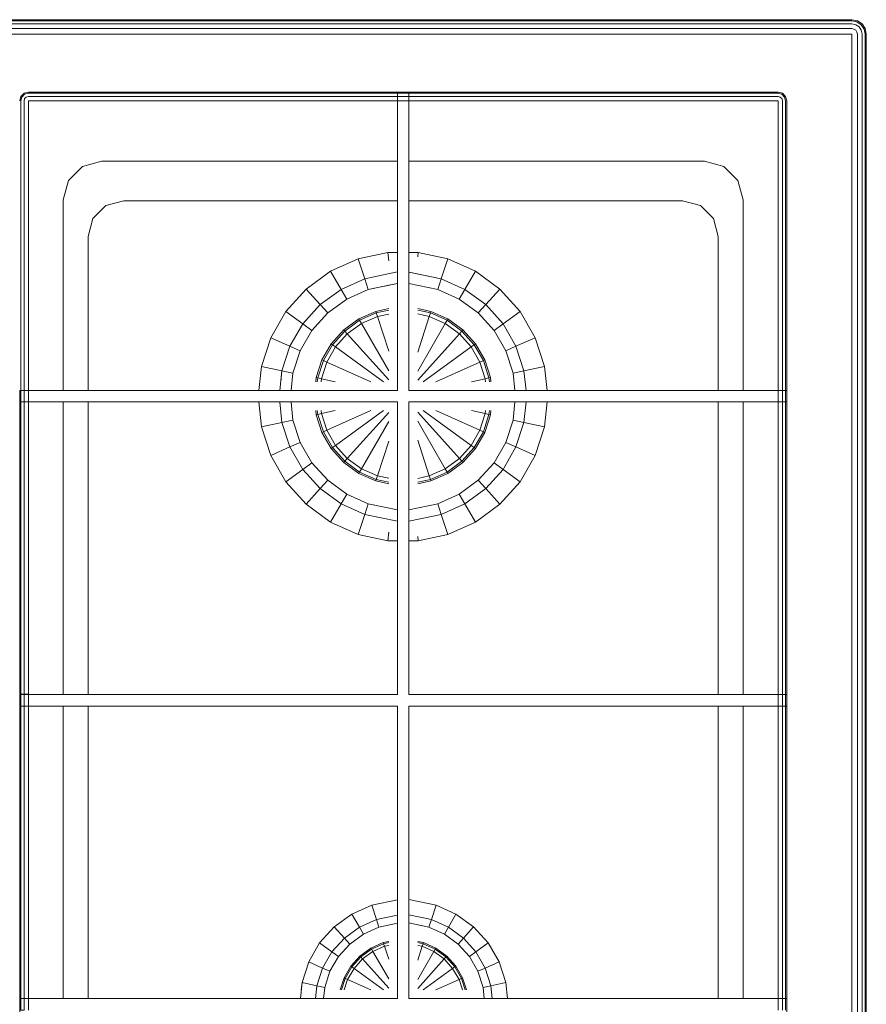
# Model space of a CAD drawing. Units: millimetres. Extents: x -25683 to -4574, y 4925 to 18424.
# Drawn here: x -4867 to -4574, y 5105 to 5445 of the extents above; entities that cross this region are included whole.
import ezdxf

# ---------------------------------------------------------------- set-up
doc = ezdxf.new("R2010")
doc.units = ezdxf.units.MM

# ---------------------------------------------------------------- blocks, each defined once
blk = doc.blocks.new('EW 60 4G AI AL')
at = {"color": 7, "lineweight": 9}
for p, q in [((-5159.3, 5445.19), (-4579.3, 5445.19)), ((-5159.3, 5444.81), (-4579.3, 5444.81)), ((-5159.3, 5443.73), (-4579.3, 5443.73)), ((-4577.39, 5444.81), (-4579.3, 5445.19)), ((-4577.53, 5444.46), (-4579.3, 5444.81)), ((-4577.95, 5443.46), (-4579.3, 5443.73)), ((-4576.03, 5443.46), (-4577.53, 5444.46)), ((-4575.76, 5443.73), (-4577.39, 5444.81)), ((-4574.68, 5442.11), (-4575.76, 5443.73)), ((-5159.3, 5442.11), (-4579.3, 5442.11)), ((-5159.3, 5440.19), (-4579.3, 5440.19)), ((-4579.3, 5440.19), (-5159.3, 5440.19)), ((-4578.57, 5441.96), (-4579.3, 5442.11)), ((-4579.3, 4930.19), (-4579.3, 5440.19)), ((-4577.95, 5441.54), (-4578.57, 5441.96)), ((-4576.8, 5442.69), (-4577.95, 5443.46)), ((-4577.53, 5440.92), (-4577.95, 5441.54)), ((-4577.95, 5441.54), (-4577.53, 5440.92)), ((-4577.39, 5440.19), (-4577.53, 5440.92)), ((-4577.39, 5440.19), (-4577.53, 5440.92)), ((-4577.39, 4930.19), (-4577.39, 5440.19)), ((-4576.03, 5441.54), (-4576.8, 5442.69)), ((-4575.03, 5441.96), (-4576.03, 5443.46)), ((-4575.76, 5440.19), (-4576.03, 5441.54)), ((-4575.76, 4930.19), (-4575.76, 5440.19)), ((-4574.68, 5440.19), (-4575.03, 5441.96)), ((-4574.3, 5440.19), (-4574.68, 5442.11)), ((-4574.68, 4930.19), (-4574.68, 5440.19)), ((-4574.3, 4930.19), (-4574.3, 5440.19)), ((-4865.3, 5419.79), (-4866.4, 5418.69)), ((-4863.8, 5420.19), (-4865.3, 5419.79)), ((-4863.8, 5419.79), (-4865.1, 5419.44)), ((-4863.8, 5420.19), (-4736.3, 5420.19)), ((-4863.8, 5420.19), (-4732.3, 5420.19)), ((-4863.8, 5419.79), (-4736.3, 5419.79)), ((-4736.3, 5420.19), (-4732.3, 5420.19)), ((-4736.3, 5420.19), (-4736.3, 5317.19)), ((-4736.3, 5420.19), (-4604.79, 5420.19)), ((-4732.3, 5420.19), (-4736.3, 5420.19)), ((-4736.3, 5419.79), (-4732.3, 5419.79)), ((-4736.3, 5419.79), (-4732.3, 5419.79)), ((-4732.3, 5420.19), (-4604.79, 5420.19)), ((-4732.3, 5317.19), (-4732.3, 5420.19)), ((-4732.3, 5419.79), (-4604.79, 5419.79)), ((-4732.3, 5419.79), (-4604.79, 5419.79)), ((-4603.29, 5419.79), (-4604.79, 5420.19)), ((-4604.79, 5420.19), (-4603.29, 5419.79)), ((-4603.49, 5419.44), (-4604.79, 5419.79)), ((-4604.79, 5419.79), (-4603.49, 5419.44)), ((-4602.2, 5418.69), (-4603.29, 5419.79)), ((-4866.4, 5418.69), (-4866.8, 5417.2)), ((-4866.05, 5418.49), (-4866.4, 5417.2)), ((-4866.05, 5418.49), (-4866.4, 5417.2)), ((-4866.4, 5417.2), (-4866.4, 5317.19)), ((-4866.4, 5417.2), (-4866.4, 5317.19)), ((-4865.1, 5419.44), (-4866.05, 5418.49)), ((-4866.05, 5418.49), (-4865.1, 5419.44)), ((-4865.3, 5417.2), (-4865.1, 5417.95)), ((-4865.1, 5417.95), (-4865.3, 5417.2)), ((-4865.3, 5417.2), (-4865.3, 5317.19)), ((-4864.55, 5418.49), (-4865.1, 5417.95)), ((-4864.55, 5418.49), (-4865.1, 5417.95)), ((-4864.55, 5418.49), (-4863.8, 5418.69)), ((-4863.8, 5418.69), (-4864.55, 5418.49)), ((-4863.8, 5418.69), (-4736.3, 5418.69)), ((-4863.8, 5317.19), (-4863.8, 5417.2)), ((-4863.8, 5417.2), (-4736.3, 5417.2)), ((-4863.8, 5417.2), (-4863.8, 5317.19)), ((-4863.8, 5417.2), (-4736.3, 5417.2)), ((-4736.3, 5418.69), (-4732.3, 5418.69)), ((-4736.3, 5417.19), (-4732.3, 5417.19)), ((-4732.3, 5417.19), (-4736.3, 5417.19)), ((-4732.3, 5418.69), (-4604.79, 5418.69)), ((-4732.3, 5417.2), (-4604.79, 5417.2)), ((-4732.3, 5417.2), (-4604.79, 5417.2)), ((-4604.04, 5418.49), (-4604.79, 5418.69)), ((-4604.04, 5418.49), (-4604.79, 5418.69)), ((-4604.79, 5317.19), (-4604.79, 5417.2)), ((-4603.49, 5417.95), (-4604.04, 5418.49)), ((-4602.54, 5418.49), (-4603.49, 5419.44)), ((-4603.49, 5419.44), (-4602.54, 5418.49)), ((-4603.49, 5417.95), (-4603.29, 5417.2)), ((-4603.29, 5317.19), (-4603.29, 5417.2)), ((-4602.2, 5417.2), (-4602.54, 5418.49)), ((-4601.79, 5417.2), (-4602.2, 5418.69)), ((-4602.2, 5317.19), (-4602.2, 5417.2)), ((-4602.2, 5317.19), (-4602.2, 5417.2)), ((-4601.79, 5313.19), (-4601.79, 5417.2)), ((-4601.79, 5417.2), (-4601.79, 5313.19)), ((-4838.42, 5396.29), (-4845.07, 5394.51)), ((-4838.42, 5396.29), (-4736.3, 5396.29)), ((-4729.3, 5396.29), (-4630.17, 5396.29)), ((-4630.17, 5396.29), (-4623.52, 5394.51)), ((-4845.07, 5394.51), (-4849.93, 5389.64)), ((-4623.52, 5394.51), (-4618.66, 5389.64)), ((-4849.93, 5389.64), (-4851.72, 5382.99)), ((-4618.66, 5389.64), (-4616.88, 5382.99)), ((-4851.72, 5317.19), (-4851.72, 5382.99)), ((-4836.98, 5381.04), (-4830.82, 5382.69)), ((-4830.82, 5382.69), (-4736.3, 5382.69)), ((-4732.3, 5382.69), (-4637.78, 5382.69)), ((-4637.78, 5382.69), (-4631.62, 5381.04)), ((-4616.88, 5317.19), (-4616.88, 5382.99)), ((-4841.49, 5376.53), (-4836.98, 5381.04)), ((-4631.62, 5381.04), (-4627.11, 5376.53)), ((-4843.14, 5370.37), (-4841.49, 5376.53)), ((-4627.11, 5376.53), (-4625.46, 5370.37)), ((-4843.14, 5370.37), (-4843.14, 5317.19)), ((-4625.46, 5370.37), (-4625.46, 5317.19)), ((-4749.83, 5362.59), (-4759.38, 5358.34)), ((-4739.6, 5364.76), (-4749.83, 5362.59)), ((-4749.83, 5362.59), (-4747.58, 5355.68)), ((-4739.3, 5364.76), (-4739.6, 5364.76)), ((-4739.6, 5364.76), (-4739.3, 5361.88)), ((-4739.6, 5364.76), (-4736.3, 5364.76)), ((-4729.14, 5364.76), (-4729.3, 5364.76)), ((-4729.14, 5364.76), (-4729.3, 5363.32)), ((-4718.92, 5362.59), (-4729.14, 5364.76)), ((-4718.92, 5362.59), (-4721.16, 5355.68)), ((-4709.37, 5358.34), (-4718.92, 5362.59)), ((-4759.38, 5358.34), (-4767.84, 5352.19)), ((-4759.38, 5358.34), (-4755.74, 5352.04)), ((-4747.58, 5355.68), (-4755.74, 5352.04)), ((-4736.3, 5358.07), (-4747.58, 5355.68)), ((-4747.58, 5355.68), (-4736.3, 5358.07)), ((-4747.58, 5355.68), (-4746.38, 5352)), ((-4721.16, 5355.68), (-4732.2, 5358.02)), ((-4721.16, 5355.68), (-4722.36, 5352)), ((-4713, 5352.04), (-4721.16, 5355.68)), ((-4709.37, 5358.34), (-4713, 5352.04)), ((-4700.91, 5352.19), (-4709.37, 5358.34)), ((-4767.84, 5352.19), (-4774.83, 5344.42)), ((-4767.84, 5352.19), (-4762.97, 5346.79)), ((-4755.74, 5352.04), (-4762.97, 5346.79)), ((-4755.74, 5352.04), (-4753.81, 5348.7)), ((-4746.38, 5352), (-4753.81, 5348.7)), ((-4738.7, 5353.63), (-4746.38, 5352)), ((-4722.36, 5352), (-4732.3, 5354.11)), ((-4732.3, 5354.11), (-4722.36, 5352)), ((-4714.93, 5348.7), (-4722.36, 5352)), ((-4713, 5352.04), (-4714.93, 5348.7)), ((-4705.77, 5346.79), (-4713, 5352.04)), ((-4700.91, 5352.19), (-4705.77, 5346.79)), ((-4693.91, 5344.42), (-4700.91, 5352.19)), ((-4753.81, 5348.7), (-4760.38, 5343.92)), ((-4708.36, 5343.92), (-4714.93, 5348.7)), ((-4762.97, 5346.79), (-4768.95, 5340.15)), ((-4762.97, 5346.79), (-4760.38, 5343.92)), ((-4743.76, 5344.46), (-4739.3, 5345.41)), ((-4743.6, 5343.96), (-4739.3, 5344.87)), ((-4729.3, 5345.43), (-4724.74, 5344.46)), ((-4729.3, 5345.43), (-4724.74, 5344.46)), ((-4729.3, 5344.9), (-4724.9, 5343.96)), ((-4705.77, 5346.79), (-4708.36, 5343.92)), ((-4699.8, 5340.15), (-4705.77, 5346.79)), ((-4774.83, 5344.42), (-4780.06, 5335.37)), ((-4774.83, 5344.42), (-4768.95, 5340.15)), ((-4760.38, 5343.92), (-4765.82, 5337.88)), ((-4754.84, 5338.06), (-4749.64, 5341.84)), ((-4749.64, 5341.84), (-4743.76, 5344.46)), ((-4749.64, 5341.84), (-4749.37, 5341.39)), ((-4749.37, 5341.39), (-4743.6, 5343.96)), ((-4748.72, 5340.26), (-4743.19, 5342.72)), ((-4743.76, 5344.46), (-4743.6, 5343.96)), ((-4743.6, 5343.96), (-4743.19, 5342.72)), ((-4743.19, 5342.72), (-4739.3, 5343.55)), ((-4743.19, 5342.72), (-4739.3, 5330.73)), ((-4729.3, 5343.57), (-4725.3, 5342.72)), ((-4725.3, 5342.72), (-4729.3, 5330.43)), ((-4725.3, 5342.72), (-4729.3, 5330.43)), ((-4724.9, 5343.96), (-4725.3, 5342.72)), ((-4725.3, 5342.72), (-4719.77, 5340.26)), ((-4719.77, 5340.26), (-4725.3, 5342.72)), ((-4724.74, 5344.46), (-4724.9, 5343.96)), ((-4724.9, 5343.96), (-4719.12, 5341.39)), ((-4724.74, 5344.46), (-4718.86, 5341.84)), ((-4718.86, 5341.84), (-4719.12, 5341.39)), ((-4718.86, 5341.84), (-4713.65, 5338.06)), ((-4702.92, 5337.88), (-4708.36, 5343.92)), ((-4693.91, 5344.42), (-4699.8, 5340.15)), ((-4688.69, 5335.37), (-4693.91, 5344.42)), ((-4768.95, 5340.15), (-4773.42, 5332.41)), ((-4768.95, 5340.15), (-4765.82, 5337.88)), ((-4754.49, 5337.67), (-4749.37, 5341.39)), ((-4753.62, 5336.7), (-4748.72, 5340.26)), ((-4749.37, 5341.39), (-4748.72, 5340.26)), ((-4748.72, 5340.26), (-4739.3, 5323.93)), ((-4719.77, 5340.26), (-4729.3, 5323.77)), ((-4729.3, 5323.77), (-4719.77, 5340.26)), ((-4719.12, 5341.39), (-4719.77, 5340.26)), ((-4719.77, 5340.26), (-4714.88, 5336.7)), ((-4719.12, 5341.39), (-4714.01, 5337.67)), ((-4699.8, 5340.15), (-4702.92, 5337.88)), ((-4695.33, 5332.41), (-4699.8, 5340.15)), ((-4780.06, 5335.37), (-4783.29, 5325.43)), ((-4780.06, 5335.37), (-4773.42, 5332.41)), ((-4765.82, 5337.88), (-4769.89, 5330.84)), ((-4759.15, 5333.28), (-4754.84, 5338.06)), ((-4758.72, 5332.97), (-4754.49, 5337.67)), ((-4757.67, 5332.21), (-4753.62, 5336.7)), ((-4754.84, 5338.06), (-4754.49, 5337.67)), ((-4754.49, 5337.67), (-4753.62, 5336.7)), ((-4753.62, 5336.7), (-4739.3, 5320.8)), ((-4714.88, 5336.7), (-4729.3, 5320.69)), ((-4714.01, 5337.67), (-4714.88, 5336.7)), ((-4714.88, 5336.7), (-4710.83, 5332.21)), ((-4713.65, 5338.06), (-4714.01, 5337.67)), ((-4714.01, 5337.67), (-4709.77, 5332.97)), ((-4713.65, 5338.06), (-4709.35, 5333.28)), ((-4698.86, 5330.84), (-4702.92, 5337.88)), ((-4688.69, 5335.37), (-4695.33, 5332.41)), ((-4685.45, 5325.43), (-4688.69, 5335.37)), ((-4773.42, 5332.41), (-4776.18, 5323.91)), ((-4773.42, 5332.41), (-4769.89, 5330.84)), ((-4762.36, 5327.71), (-4759.15, 5333.28)), ((-4761.88, 5327.49), (-4758.72, 5332.97)), ((-4760.7, 5326.97), (-4757.67, 5332.21)), ((-4760.7, 5326.97), (-4757.67, 5332.21)), ((-4759.15, 5333.28), (-4758.72, 5332.97)), ((-4758.72, 5332.97), (-4757.67, 5332.21)), ((-4757.67, 5332.21), (-4741.13, 5320.19)), ((-4757.67, 5332.21), (-4741.13, 5320.19)), ((-4710.83, 5332.21), (-4727.37, 5320.19)), ((-4709.77, 5332.97), (-4710.83, 5332.21)), ((-4710.83, 5332.21), (-4707.8, 5326.97)), ((-4709.35, 5333.28), (-4709.77, 5332.97)), ((-4709.77, 5332.97), (-4706.61, 5327.49)), ((-4709.35, 5333.28), (-4706.13, 5327.71)), ((-4695.33, 5332.41), (-4698.86, 5330.84)), ((-4692.57, 5323.91), (-4695.33, 5332.41)), ((-4769.89, 5330.84), (-4772.4, 5323.11)), ((-4772.4, 5323.11), (-4769.89, 5330.84)), ((-4696.35, 5323.11), (-4698.86, 5330.84)), ((-4783.29, 5325.43), (-4784.15, 5317.19)), ((-4783.29, 5325.43), (-4776.18, 5323.91)), ((-4764.35, 5321.59), (-4762.36, 5327.71)), ((-4763.84, 5321.48), (-4761.88, 5327.49)), ((-4762.57, 5321.21), (-4760.7, 5326.97)), ((-4762.36, 5327.71), (-4761.88, 5327.49)), ((-4761.88, 5327.49), (-4760.7, 5326.97)), ((-4760.7, 5326.97), (-4745.48, 5320.19)), ((-4745.48, 5320.19), (-4760.7, 5326.97)), ((-4707.8, 5326.97), (-4723.02, 5320.19)), ((-4706.61, 5327.49), (-4707.8, 5326.97)), ((-4707.8, 5326.97), (-4705.93, 5321.21)), ((-4706.13, 5327.71), (-4706.61, 5327.49)), ((-4706.61, 5327.49), (-4704.66, 5321.48)), ((-4706.13, 5327.71), (-4704.14, 5321.59)), ((-4685.45, 5325.43), (-4692.57, 5323.91)), ((-4684.59, 5317.19), (-4685.45, 5325.43)), ((-4685.45, 5325.43), (-4684.59, 5317.19)), ((-4776.18, 5323.91), (-4776.58, 5320.11)), ((-4776.18, 5323.91), (-4772.4, 5323.11)), ((-4772.4, 5323.11), (-4773.02, 5317.19)), ((-4773.02, 5317.19), (-4772.4, 5323.11)), ((-4764.35, 5321.59), (-4764.5, 5320.19)), ((-4764.5, 5320.19), (-4764.35, 5321.59)), ((-4764.35, 5321.59), (-4763.84, 5321.48)), ((-4763.84, 5321.48), (-4763.97, 5320.19)), ((-4763.84, 5321.48), (-4762.57, 5321.21)), ((-4762.67, 5320.19), (-4762.57, 5321.21)), ((-4762.57, 5321.21), (-4757.77, 5320.19)), ((-4762.57, 5321.21), (-4757.77, 5320.19)), ((-4705.93, 5321.21), (-4710.73, 5320.19)), ((-4704.66, 5321.48), (-4705.93, 5321.21)), ((-4705.93, 5321.21), (-4705.82, 5320.19)), ((-4704.14, 5321.59), (-4704.66, 5321.48)), ((-4704.66, 5321.48), (-4704.52, 5320.19)), ((-4704.14, 5321.59), (-4704, 5320.19)), ((-4692.57, 5323.91), (-4696.35, 5323.11)), ((-4695.72, 5317.19), (-4696.35, 5323.11)), ((-4696.35, 5323.11), (-4695.72, 5317.19)), ((-4691.86, 5317.19), (-4692.57, 5323.91)), ((-4692.57, 5323.91), (-4691.86, 5317.19)), ((-4866.8, 5317.19), (-4736.3, 5317.19)), ((-4866.8, 5317.19), (-4866.8, 5208.19)), ((-4866.4, 5317.19), (-4866.4, 5313.19)), ((-4865.3, 5317.19), (-4865.3, 5313.19)), ((-4863.8, 5317.19), (-4863.8, 5313.19)), ((-4732.3, 5317.19), (-4601.79, 5317.19)), ((-4604.79, 5313.19), (-4604.79, 5317.19)), ((-4603.29, 5313.19), (-4603.29, 5317.19)), ((-4602.2, 5317.19), (-4602.2, 5313.19)), ((-4601.79, 5317.19), (-4601.79, 5313.19)), ((-4601.79, 5313.19), (-4601.79, 5317.19)), ((-4736.3, 5313.19), (-4866.8, 5313.19)), ((-4866.4, 5313.19), (-4866.4, 5212.19)), ((-4866.4, 5313.19), (-4866.4, 5212.19)), ((-4865.3, 5313.19), (-4865.3, 5212.19)), ((-4865.3, 5212.19), (-4865.3, 5313.19)), ((-4863.8, 5212.19), (-4863.8, 5313.19)), ((-4863.8, 5313.19), (-4863.8, 5212.19)), ((-4851.72, 5212.19), (-4851.72, 5313.19)), ((-4851.72, 5212.19), (-4851.72, 5313.19)), ((-4843.14, 5313.19), (-4843.14, 5212.19)), ((-4843.14, 5313.19), (-4843.14, 5212.19)), ((-4784.19, 5313.19), (-4783.29, 5304.63)), ((-4783.29, 5304.63), (-4784.19, 5313.19)), ((-4776.92, 5313.19), (-4776.18, 5306.14)), ((-4776.18, 5306.14), (-4776.92, 5313.19)), ((-4773.05, 5313.19), (-4772.4, 5306.95)), ((-4772.4, 5306.95), (-4773.05, 5313.19)), ((-4736.3, 5313.19), (-4736.3, 5212.19)), ((-4732.3, 5212.19), (-4732.3, 5313.19)), ((-4601.79, 5313.19), (-4732.3, 5313.19)), ((-4695.69, 5313.19), (-4696.35, 5306.95)), ((-4695.69, 5313.19), (-4696.35, 5306.95)), ((-4691.83, 5313.19), (-4692.57, 5306.14)), ((-4684.56, 5313.19), (-4685.45, 5304.63)), ((-4625.46, 5313.19), (-4625.46, 5212.19)), ((-4625.46, 5212.19), (-4625.46, 5313.19)), ((-4616.88, 5212.19), (-4616.88, 5313.19)), ((-4616.88, 5313.19), (-4616.88, 5212.19)), ((-4604.79, 5212.19), (-4604.79, 5313.19)), ((-4604.79, 5212.19), (-4604.79, 5313.19)), ((-4603.29, 5212.19), (-4603.29, 5313.19)), ((-4603.29, 5313.19), (-4603.29, 5212.19)), ((-4602.2, 5212.19), (-4602.2, 5313.19)), ((-4602.2, 5212.19), (-4602.2, 5313.19)), ((-4601.79, 5208.19), (-4601.79, 5313.19)), ((-4601.79, 5313.19), (-4601.79, 5208.19)), ((-4764.5, 5310.19), (-4764.35, 5308.79)), ((-4764.35, 5308.79), (-4763.84, 5308.9)), ((-4762.36, 5302.67), (-4764.35, 5308.79)), ((-4763.97, 5310.19), (-4763.84, 5308.9)), ((-4763.84, 5308.9), (-4762.57, 5309.17)), ((-4761.88, 5302.89), (-4763.84, 5308.9)), ((-4762.67, 5310.19), (-4762.57, 5309.17)), ((-4762.57, 5309.17), (-4757.77, 5310.19)), ((-4760.7, 5303.42), (-4762.57, 5309.17)), ((-4760.7, 5303.42), (-4762.57, 5309.17)), ((-4760.7, 5303.42), (-4745.48, 5310.19)), ((-4745.48, 5310.19), (-4760.7, 5303.42)), ((-4757.67, 5298.17), (-4741.13, 5310.19)), ((-4757.67, 5298.17), (-4741.13, 5310.19)), ((-4753.62, 5293.68), (-4739.3, 5309.58)), ((-4714.88, 5293.68), (-4729.3, 5309.69)), ((-4710.83, 5298.17), (-4727.37, 5310.19)), ((-4707.8, 5303.42), (-4723.02, 5310.19)), ((-4705.93, 5309.17), (-4710.73, 5310.19)), ((-4705.93, 5309.17), (-4707.8, 5303.42)), ((-4704.66, 5308.9), (-4706.61, 5302.89)), ((-4704.14, 5308.79), (-4706.13, 5302.67)), ((-4705.82, 5310.19), (-4705.93, 5309.17)), ((-4705.93, 5309.17), (-4705.82, 5310.19)), ((-4704.66, 5308.9), (-4705.93, 5309.17)), ((-4704.52, 5310.19), (-4704.66, 5308.9)), ((-4704.52, 5310.19), (-4704.66, 5308.9)), ((-4704.14, 5308.79), (-4704.66, 5308.9)), ((-4704, 5310.19), (-4704.14, 5308.79)), ((-4704.14, 5308.79), (-4704, 5310.19)), ((-4783.29, 5304.63), (-4776.18, 5306.14)), ((-4783.29, 5304.63), (-4780.06, 5294.69)), ((-4776.18, 5306.14), (-4772.4, 5306.95)), ((-4776.18, 5306.14), (-4773.42, 5297.64)), ((-4772.4, 5306.95), (-4769.89, 5299.22)), ((-4748.72, 5290.12), (-4739.3, 5306.45)), ((-4719.77, 5290.12), (-4729.3, 5306.61)), ((-4729.3, 5306.61), (-4719.77, 5290.12)), ((-4698.86, 5299.22), (-4696.35, 5306.95)), ((-4692.57, 5306.14), (-4696.35, 5306.95)), ((-4695.33, 5297.64), (-4692.57, 5306.14)), ((-4685.45, 5304.63), (-4692.57, 5306.14)), ((-4688.69, 5294.69), (-4685.45, 5304.63)), ((-4762.36, 5302.67), (-4761.88, 5302.89)), ((-4759.15, 5297.1), (-4762.36, 5302.67)), ((-4761.88, 5302.89), (-4760.7, 5303.42)), ((-4758.72, 5297.41), (-4761.88, 5302.89)), ((-4757.67, 5298.17), (-4760.7, 5303.42)), ((-4760.7, 5303.42), (-4757.67, 5298.17)), ((-4707.8, 5303.42), (-4710.83, 5298.17)), ((-4706.61, 5302.89), (-4709.77, 5297.41)), ((-4706.13, 5302.67), (-4709.35, 5297.1)), ((-4706.61, 5302.89), (-4707.8, 5303.42)), ((-4706.13, 5302.67), (-4706.61, 5302.89)), ((-4780.06, 5294.69), (-4773.42, 5297.64)), ((-4773.42, 5297.64), (-4769.89, 5299.22)), ((-4773.42, 5297.64), (-4768.95, 5289.91)), ((-4769.89, 5299.22), (-4765.82, 5292.18)), ((-4759.15, 5297.1), (-4758.72, 5297.41)), ((-4758.72, 5297.41), (-4757.67, 5298.17)), ((-4754.49, 5292.71), (-4758.72, 5297.41)), ((-4753.62, 5293.68), (-4757.67, 5298.17)), ((-4743.19, 5287.66), (-4739.3, 5299.65)), ((-4725.3, 5287.66), (-4729.3, 5299.95)), ((-4710.83, 5298.17), (-4714.88, 5293.68)), ((-4709.77, 5297.41), (-4714.01, 5292.71)), ((-4709.77, 5297.41), (-4710.83, 5298.17)), ((-4709.35, 5297.1), (-4709.77, 5297.41)), ((-4702.92, 5292.18), (-4698.86, 5299.22)), ((-4699.8, 5289.91), (-4695.33, 5297.64)), ((-4695.33, 5297.64), (-4698.86, 5299.22)), ((-4688.69, 5294.69), (-4695.33, 5297.64)), ((-4780.06, 5294.69), (-4774.83, 5285.63)), ((-4754.84, 5292.32), (-4759.15, 5297.1)), ((-4709.35, 5297.1), (-4713.65, 5292.32)), ((-4693.91, 5285.63), (-4688.69, 5294.69)), ((-4768.95, 5289.91), (-4765.82, 5292.18)), ((-4765.82, 5292.18), (-4760.38, 5286.14)), ((-4760.38, 5286.14), (-4765.82, 5292.18)), ((-4754.84, 5292.32), (-4754.49, 5292.71)), ((-4749.64, 5288.54), (-4754.84, 5292.32)), ((-4754.49, 5292.71), (-4753.62, 5293.68)), ((-4749.37, 5288.99), (-4754.49, 5292.71)), ((-4748.72, 5290.12), (-4753.62, 5293.68)), ((-4714.88, 5293.68), (-4719.77, 5290.12)), ((-4714.01, 5292.71), (-4719.12, 5288.99)), ((-4713.65, 5292.32), (-4718.86, 5288.54)), ((-4714.01, 5292.71), (-4714.88, 5293.68)), ((-4713.65, 5292.32), (-4714.01, 5292.71)), ((-4708.36, 5286.14), (-4702.92, 5292.18)), ((-4699.8, 5289.91), (-4702.92, 5292.18)), ((-4774.83, 5285.63), (-4768.95, 5289.91)), ((-4768.95, 5289.91), (-4762.97, 5283.27)), ((-4749.64, 5288.54), (-4749.37, 5288.99)), ((-4743.76, 5285.92), (-4749.64, 5288.54)), ((-4749.37, 5288.99), (-4748.72, 5290.12)), ((-4743.6, 5286.42), (-4749.37, 5288.99)), ((-4743.19, 5287.66), (-4748.72, 5290.12)), ((-4743.6, 5286.42), (-4743.19, 5287.66)), ((-4739.3, 5286.83), (-4743.19, 5287.66)), ((-4725.3, 5287.66), (-4729.3, 5286.81)), ((-4719.77, 5290.12), (-4725.3, 5287.66)), ((-4719.77, 5290.12), (-4725.3, 5287.66)), ((-4724.9, 5286.42), (-4725.3, 5287.66)), ((-4719.12, 5288.99), (-4724.9, 5286.42)), ((-4718.86, 5288.54), (-4724.74, 5285.92)), ((-4719.12, 5288.99), (-4719.77, 5290.12)), ((-4718.86, 5288.54), (-4719.12, 5288.99)), ((-4705.77, 5283.27), (-4699.8, 5289.91)), ((-4693.91, 5285.63), (-4699.8, 5289.91)), ((-4774.83, 5285.63), (-4767.84, 5277.86)), ((-4762.97, 5283.27), (-4760.38, 5286.14)), ((-4760.38, 5286.14), (-4753.81, 5281.36)), ((-4743.76, 5285.92), (-4743.6, 5286.42)), ((-4739.3, 5284.97), (-4743.76, 5285.92)), ((-4743.76, 5285.92), (-4739.3, 5284.97)), ((-4739.3, 5285.51), (-4743.6, 5286.42)), ((-4739.3, 5285.51), (-4743.6, 5286.42)), ((-4724.9, 5286.42), (-4729.3, 5285.49)), ((-4724.74, 5285.92), (-4729.3, 5284.95)), ((-4724.74, 5285.92), (-4724.9, 5286.42)), ((-4714.93, 5281.36), (-4708.36, 5286.14)), ((-4705.77, 5283.27), (-4708.36, 5286.14)), ((-4700.91, 5277.86), (-4693.91, 5285.63)), ((-4767.84, 5277.86), (-4762.97, 5283.27)), ((-4762.97, 5283.27), (-4755.74, 5278.02)), ((-4755.74, 5278.02), (-4753.81, 5281.36)), ((-4753.81, 5281.36), (-4746.38, 5278.06)), ((-4722.36, 5278.06), (-4714.93, 5281.36)), ((-4714.93, 5281.36), (-4722.36, 5278.06)), ((-4713, 5278.02), (-4714.93, 5281.36)), ((-4713, 5278.02), (-4705.77, 5283.27)), ((-4700.91, 5277.86), (-4705.77, 5283.27)), ((-4767.84, 5277.86), (-4759.38, 5271.72)), ((-4759.38, 5271.72), (-4755.74, 5278.02)), ((-4755.74, 5278.02), (-4747.58, 5274.38)), ((-4747.58, 5274.38), (-4746.38, 5278.06)), ((-4746.38, 5278.06), (-4736.3, 5275.91)), ((-4736.3, 5275.91), (-4746.38, 5278.06)), ((-4732.3, 5275.94), (-4722.36, 5278.06)), ((-4721.16, 5274.38), (-4722.36, 5278.06)), ((-4721.16, 5274.38), (-4713, 5278.02)), ((-4709.37, 5271.72), (-4713, 5278.02)), ((-4709.37, 5271.72), (-4700.91, 5277.86)), ((-4749.83, 5267.47), (-4747.58, 5274.38)), ((-4747.58, 5274.38), (-4736.3, 5271.98)), ((-4732.3, 5272.01), (-4721.16, 5274.38)), ((-4721.16, 5274.38), (-4732.3, 5272.01)), ((-4718.92, 5267.47), (-4721.16, 5274.38)), ((-4759.38, 5271.72), (-4749.83, 5267.47)), ((-4718.92, 5267.47), (-4709.37, 5271.72)), ((-4749.83, 5267.47), (-4739.6, 5265.29)), ((-4739.6, 5265.29), (-4739.3, 5268.18)), ((-4729.14, 5265.29), (-4729.3, 5266.73)), ((-4729.14, 5265.29), (-4718.92, 5267.47)), ((-4739.6, 5265.29), (-4739.3, 5265.29)), ((-4729.14, 5265.29), (-4732.3, 5265.29)), ((-4729.3, 5265.29), (-4729.14, 5265.29)), ((-4866.8, 5212.19), (-4866.8, 5103.19)), ((-4866.4, 5212.19), (-4866.4, 5208.19)), ((-4865.3, 5212.19), (-4865.3, 5208.19)), ((-4863.8, 5212.19), (-4863.8, 5208.19)), ((-4863.8, 5212.19), (-4736.3, 5212.19)), ((-4736.3, 5212.19), (-4863.8, 5212.19)), ((-4863.8, 5212.19), (-4863.8, 5208.19)), ((-4732.3, 5212.19), (-4604.79, 5212.19)), ((-4601.79, 5212.19), (-4732.3, 5212.19)), ((-4604.79, 5208.19), (-4604.79, 5212.19)), ((-4604.79, 5208.19), (-4604.79, 5212.19)), ((-4604.79, 5212.19), (-4603.29, 5212.19)), ((-4603.29, 5208.19), (-4603.29, 5212.19)), ((-4602.2, 5212.19), (-4602.2, 5208.19)), ((-4601.79, 5103.19), (-4601.79, 5212.19)), ((-4601.79, 5212.19), (-4601.79, 5208.19)), ((-4601.79, 5212.19), (-4601.79, 5103.19)), ((-4601.79, 5208.19), (-4601.79, 5212.19)), ((-4866.4, 5208.19), (-4866.4, 5107.19)), ((-4866.4, 5208.19), (-4866.4, 5107.19)), ((-4865.3, 5208.19), (-4865.3, 5107.19)), ((-4865.3, 5107.19), (-4865.3, 5208.19)), ((-4863.8, 5107.19), (-4863.8, 5208.19)), ((-4736.3, 5208.19), (-4863.8, 5208.19)), ((-4863.8, 5208.19), (-4863.8, 5107.19)), ((-4863.8, 5208.19), (-4736.3, 5208.19)), ((-4851.72, 5107.19), (-4851.72, 5208.19)), ((-4851.72, 5107.19), (-4851.72, 5208.19)), ((-4843.14, 5208.19), (-4843.14, 5107.19)), ((-4843.14, 5208.19), (-4843.14, 5107.19)), ((-4736.3, 5208.19), (-4736.3, 5107.19)), ((-4736.3, 5208.19), (-4736.3, 5107.19)), ((-4732.3, 5107.19), (-4732.3, 5208.19)), ((-4601.79, 5208.19), (-4732.3, 5208.19)), ((-4732.3, 5107.19), (-4732.3, 5208.19)), ((-4732.3, 5208.19), (-4601.79, 5208.19)), ((-4625.46, 5208.19), (-4625.46, 5107.19)), ((-4625.46, 5107.19), (-4625.46, 5208.19)), ((-4616.88, 5107.19), (-4616.88, 5208.19)), ((-4616.88, 5208.19), (-4616.88, 5107.19)), ((-4604.79, 5107.19), (-4604.79, 5208.19)), ((-4604.79, 5107.19), (-4604.79, 5208.19)), ((-4603.29, 5107.19), (-4603.29, 5208.19)), ((-4603.29, 5208.19), (-4603.29, 5107.19)), ((-4602.2, 5107.19), (-4602.2, 5208.19)), ((-4602.2, 5107.19), (-4602.2, 5208.19)), ((-4736.3, 5141.32), (-4745.17, 5139.43)), ((-4745.17, 5139.43), (-4736.3, 5141.32)), ((-4722.94, 5139.43), (-4732.3, 5141.42)), ((-4745.17, 5139.43), (-4752.04, 5136.37)), ((-4745.17, 5139.43), (-4743.56, 5134.46)), ((-4722.94, 5139.43), (-4724.56, 5134.46)), ((-4716.07, 5136.37), (-4722.94, 5139.43)), ((-4752.04, 5136.37), (-4758.13, 5131.95)), ((-4752.04, 5136.37), (-4749.43, 5131.84)), ((-4743.56, 5134.46), (-4749.43, 5131.84)), ((-4736.3, 5136), (-4743.56, 5134.46)), ((-4743.56, 5134.46), (-4736.3, 5136)), ((-4743.56, 5134.46), (-4742.7, 5131.81)), ((-4724.56, 5134.46), (-4732.3, 5136.1)), ((-4724.56, 5134.46), (-4725.42, 5131.81)), ((-4718.68, 5131.84), (-4724.56, 5134.46)), ((-4716.07, 5136.37), (-4718.68, 5131.84)), ((-4709.99, 5131.95), (-4716.07, 5136.37)), ((-4758.13, 5131.95), (-4763.16, 5126.36)), ((-4758.13, 5131.95), (-4754.63, 5128.07)), ((-4749.43, 5131.84), (-4754.63, 5128.07)), ((-4749.43, 5131.84), (-4748.04, 5129.44)), ((-4742.7, 5131.81), (-4748.04, 5129.44)), ((-4736.3, 5133.18), (-4742.7, 5131.81)), ((-4732.3, 5133.28), (-4725.42, 5131.81)), ((-4725.42, 5131.81), (-4729.3, 5132.64)), ((-4720.07, 5129.44), (-4725.42, 5131.81)), ((-4725.42, 5131.81), (-4720.07, 5129.44)), ((-4718.68, 5131.84), (-4720.07, 5129.44)), ((-4713.49, 5128.07), (-4718.68, 5131.84)), ((-4709.99, 5131.95), (-4713.49, 5128.07)), ((-4704.95, 5126.36), (-4709.99, 5131.95)), ((-4754.63, 5128.07), (-4758.93, 5123.29)), ((-4754.63, 5128.07), (-4752.77, 5126)), ((-4748.04, 5129.44), (-4752.77, 5126)), ((-4752.77, 5126), (-4748.04, 5129.44)), ((-4715.35, 5126), (-4720.07, 5129.44)), ((-4720.07, 5129.44), (-4715.35, 5126)), ((-4713.49, 5128.07), (-4715.35, 5126)), ((-4709.18, 5123.29), (-4713.49, 5128.07)), ((-4763.16, 5126.36), (-4766.92, 5119.85)), ((-4763.16, 5126.36), (-4758.93, 5123.29)), ((-4752.77, 5126), (-4756.68, 5121.66)), ((-4756.68, 5121.66), (-4752.77, 5126)), ((-4749.23, 5121.83), (-4745.44, 5124.58)), ((-4748.98, 5121.54), (-4745.25, 5124.25)), ((-4745.44, 5124.58), (-4741.17, 5126.48)), ((-4745.44, 5124.58), (-4745.25, 5124.25)), ((-4745.25, 5124.25), (-4741.05, 5126.12)), ((-4745.25, 5124.25), (-4744.78, 5123.43)), ((-4744.78, 5123.43), (-4740.76, 5125.22)), ((-4741.17, 5126.48), (-4739.3, 5126.88)), ((-4741.17, 5126.48), (-4741.05, 5126.12)), ((-4741.05, 5126.12), (-4739.3, 5126.49)), ((-4739.3, 5126.49), (-4741.05, 5126.12)), ((-4741.05, 5126.12), (-4740.76, 5125.22)), ((-4741.05, 5126.12), (-4740.76, 5125.22)), ((-4740.76, 5125.22), (-4739.3, 5125.53)), ((-4740.76, 5125.22), (-4739.3, 5125.53)), ((-4740.76, 5125.22), (-4739.3, 5120.72)), ((-4739.3, 5120.72), (-4740.76, 5125.22)), ((-4729.3, 5126.9), (-4727.33, 5126.48)), ((-4729.3, 5126.9), (-4727.33, 5126.48)), ((-4729.3, 5126.51), (-4727.45, 5126.12)), ((-4729.3, 5125.55), (-4727.74, 5125.22)), ((-4727.74, 5125.22), (-4729.3, 5120.43)), ((-4727.74, 5125.22), (-4729.3, 5120.43)), ((-4727.45, 5126.12), (-4727.74, 5125.22)), ((-4727.74, 5125.22), (-4723.72, 5123.43)), ((-4727.33, 5126.48), (-4727.45, 5126.12)), ((-4727.45, 5126.12), (-4723.24, 5124.25)), ((-4727.33, 5126.48), (-4723.05, 5124.58)), ((-4723.24, 5124.25), (-4723.72, 5123.43)), ((-4723.05, 5124.58), (-4723.24, 5124.25)), ((-4723.24, 5124.25), (-4719.52, 5121.54)), ((-4723.05, 5124.58), (-4719.27, 5121.83)), ((-4711.43, 5121.66), (-4715.35, 5126)), ((-4715.35, 5126), (-4711.43, 5121.66)), ((-4704.95, 5126.36), (-4709.18, 5123.29)), ((-4701.19, 5119.85), (-4704.95, 5126.36)), ((-4758.93, 5123.29), (-4762.14, 5117.72)), ((-4756.68, 5121.66), (-4759.6, 5116.59)), ((-4758.93, 5123.29), (-4756.68, 5121.66)), ((-4752.36, 5118.35), (-4749.23, 5121.83)), ((-4752.05, 5118.12), (-4748.98, 5121.54)), ((-4751.29, 5117.57), (-4748.34, 5120.84)), ((-4749.23, 5121.83), (-4748.98, 5121.54)), ((-4748.98, 5121.54), (-4748.34, 5120.84)), ((-4748.34, 5120.84), (-4744.78, 5123.43)), ((-4748.34, 5120.84), (-4739.3, 5110.79)), ((-4744.78, 5123.43), (-4739.3, 5113.93)), ((-4723.72, 5123.43), (-4729.3, 5113.77)), ((-4729.3, 5113.77), (-4723.72, 5123.43)), ((-4720.15, 5120.84), (-4729.3, 5110.69)), ((-4720.15, 5120.84), (-4729.3, 5110.69)), ((-4723.72, 5123.43), (-4720.15, 5120.84)), ((-4723.72, 5123.43), (-4720.15, 5120.84)), ((-4719.52, 5121.54), (-4720.15, 5120.84)), ((-4720.15, 5120.84), (-4719.52, 5121.54)), ((-4720.15, 5120.84), (-4717.21, 5117.57)), ((-4717.21, 5117.57), (-4720.15, 5120.84)), ((-4719.27, 5121.83), (-4719.52, 5121.54)), ((-4719.52, 5121.54), (-4716.44, 5118.12)), ((-4719.27, 5121.83), (-4716.13, 5118.35)), ((-4709.18, 5123.29), (-4711.43, 5121.66)), ((-4708.51, 5116.59), (-4711.43, 5121.66)), ((-4711.43, 5121.66), (-4708.51, 5116.59)), ((-4705.97, 5117.72), (-4709.18, 5123.29)), ((-4766.92, 5119.85), (-4769.24, 5112.7)), ((-4766.92, 5119.85), (-4762.14, 5117.72)), ((-4762.14, 5117.72), (-4764.13, 5111.61)), ((-4762.14, 5117.72), (-4759.6, 5116.59)), ((-4754.7, 5114.3), (-4752.36, 5118.35)), ((-4754.35, 5114.14), (-4752.05, 5118.12)), ((-4753.49, 5113.75), (-4751.29, 5117.57)), ((-4753.49, 5113.75), (-4751.29, 5117.57)), ((-4752.36, 5118.35), (-4752.05, 5118.12)), ((-4752.05, 5118.12), (-4751.29, 5117.57)), ((-4751.29, 5117.57), (-4741.13, 5110.19)), ((-4751.29, 5117.57), (-4741.13, 5110.19)), ((-4717.21, 5117.57), (-4727.37, 5110.19)), ((-4727.37, 5110.19), (-4717.21, 5117.57)), ((-4716.44, 5118.12), (-4717.21, 5117.57)), ((-4717.21, 5117.57), (-4715.01, 5113.75)), ((-4717.21, 5117.57), (-4715.01, 5113.75)), ((-4716.13, 5118.35), (-4716.44, 5118.12)), ((-4716.44, 5118.12), (-4714.14, 5114.14)), ((-4716.13, 5118.35), (-4713.79, 5114.3)), ((-4705.97, 5117.72), (-4708.51, 5116.59)), ((-4701.19, 5119.85), (-4705.97, 5117.72)), ((-4703.98, 5111.61), (-4705.97, 5117.72)), ((-4698.87, 5112.7), (-4701.19, 5119.85)), ((-4759.6, 5116.59), (-4761.41, 5111.03)), ((-4761.41, 5111.03), (-4759.6, 5116.59)), ((-4756.04, 5110.19), (-4754.7, 5114.3)), ((-4754.7, 5114.3), (-4756.04, 5110.19)), ((-4755.64, 5110.19), (-4754.35, 5114.14)), ((-4755.64, 5110.19), (-4754.35, 5114.14)), ((-4754.7, 5114.3), (-4754.35, 5114.14)), ((-4754.65, 5110.19), (-4753.49, 5113.75)), ((-4753.49, 5113.75), (-4754.65, 5110.19)), ((-4754.35, 5114.14), (-4753.49, 5113.75)), ((-4753.49, 5113.75), (-4745.48, 5110.19)), ((-4745.48, 5110.19), (-4753.49, 5113.75)), ((-4715.01, 5113.75), (-4723.02, 5110.19)), ((-4714.14, 5114.14), (-4715.01, 5113.75)), ((-4715.01, 5113.75), (-4714.14, 5114.14)), ((-4715.01, 5113.75), (-4713.85, 5110.19)), ((-4713.79, 5114.3), (-4714.14, 5114.14)), ((-4714.14, 5114.14), (-4712.86, 5110.19)), ((-4714.14, 5114.14), (-4712.86, 5110.19)), ((-4713.79, 5114.3), (-4712.46, 5110.19)), ((-4706.7, 5111.03), (-4708.51, 5116.59)), ((-4708.51, 5116.59), (-4706.7, 5111.03)), ((-4769.24, 5112.7), (-4769.51, 5110.19)), ((-4769.24, 5112.7), (-4764.13, 5111.61)), ((-4764.13, 5111.61), (-4764.28, 5110.19)), ((-4764.13, 5111.61), (-4761.41, 5111.03)), ((-4761.81, 5107.19), (-4761.41, 5111.03)), ((-4761.41, 5111.03), (-4761.5, 5110.19)), ((-4703.98, 5111.61), (-4706.7, 5111.03)), ((-4706.3, 5107.19), (-4706.7, 5111.03)), ((-4706.7, 5111.03), (-4706.3, 5107.19)), ((-4698.87, 5112.7), (-4703.98, 5111.61)), ((-4703.52, 5107.19), (-4703.98, 5111.61)), ((-4703.98, 5111.61), (-4703.52, 5107.19)), ((-4698.29, 5107.19), (-4698.87, 5112.7)), ((-4698.87, 5112.7), (-4698.29, 5107.19)), ((-4866.8, 5107.19), (-4736.3, 5107.19)), ((-4866.8, 5107.19), (-4866.8, 5003.18)), ((-4866.4, 5107.19), (-4866.4, 5103.19)), ((-4865.3, 5107.19), (-4865.3, 5103.19)), ((-4863.8, 5107.19), (-4863.8, 5103.19)), ((-4732.3, 5107.19), (-4601.79, 5107.19)), ((-4604.79, 5103.19), (-4604.79, 5107.19)), ((-4603.29, 5103.19), (-4603.29, 5107.19)), ((-4602.2, 5107.19), (-4602.2, 5103.19)), ((-4601.79, 5003.18), (-4601.79, 5107.19)), ((-4601.79, 5107.19), (-4601.79, 5103.19)), ((-4601.79, 5107.19), (-4601.79, 5003.18)), ((-4601.79, 5103.19), (-4601.79, 5107.19))]:
    blk.add_line(p, q, dxfattribs=at)
at = {"color": 7}
blk.add_line((-4863.8, 5212.19), (-4866.8, 5212.19), dxfattribs=at)
at = {"color": 7, "lineweight": 9}
for points in [[(-4851.72, 5317.19), (-4851.72, 5382.99), (-4849.93, 5389.64), (-4845.07, 5394.51), (-4838.42, 5396.29), (-4736.3, 5396.29)], [(-4732.3, 5396.29), (-4630.17, 5396.29), (-4623.52, 5394.51), (-4618.66, 5389.64), (-4616.88, 5382.99), (-4616.88, 5317.19)], [(-4830.82, 5382.69), (-4836.98, 5381.04), (-4841.49, 5376.53), (-4843.14, 5370.37), (-4843.14, 5317.19)], [(-4625.46, 5317.19), (-4625.46, 5370.37), (-4627.11, 5376.53), (-4631.62, 5381.04), (-4637.78, 5382.69), (-4732.3, 5382.69)], [(-4759.38, 5358.34), (-4749.83, 5362.59), (-4747.58, 5355.68)], [(-4749.83, 5362.59), (-4739.6, 5364.76), (-4739.3, 5361.88)], [(-4732.3, 5364.76), (-4729.14, 5364.76), (-4729.3, 5363.32)], [(-4729.14, 5364.76), (-4718.92, 5362.59), (-4721.16, 5355.68)], [(-4718.92, 5362.59), (-4709.37, 5358.34), (-4713, 5352.04)], [(-4767.84, 5352.19), (-4759.38, 5358.34), (-4755.74, 5352.04)], [(-4755.74, 5352.04), (-4747.58, 5355.68), (-4746.38, 5352), (-4736.3, 5354.15)], [(-4732.3, 5358.04), (-4721.16, 5355.68), (-4722.36, 5352), (-4714.93, 5348.7)], [(-4721.16, 5355.68), (-4713, 5352.04), (-4714.93, 5348.7), (-4708.36, 5343.92)], [(-4709.37, 5358.34), (-4700.91, 5352.19), (-4705.77, 5346.79)], [(-4774.83, 5344.42), (-4767.84, 5352.19), (-4762.97, 5346.79)], [(-4762.97, 5346.79), (-4755.74, 5352.04), (-4753.81, 5348.7), (-4746.38, 5352)], [(-4713, 5352.04), (-4705.77, 5346.79), (-4708.36, 5343.92), (-4702.92, 5337.88)], [(-4700.91, 5352.19), (-4693.91, 5344.42), (-4699.8, 5340.15)], [(-4768.95, 5340.15), (-4762.97, 5346.79), (-4760.38, 5343.92), (-4753.81, 5348.7)], [(-4748.72, 5340.26), (-4749.37, 5341.39), (-4743.6, 5343.96), (-4743.76, 5344.46), (-4739.3, 5345.41)], [(-4739.3, 5344.87), (-4743.6, 5343.96), (-4743.19, 5342.72), (-4748.72, 5340.26), (-4739.3, 5323.93)], [(-4718.86, 5341.84), (-4724.74, 5344.46), (-4724.9, 5343.96), (-4729.3, 5344.9)], [(-4705.77, 5346.79), (-4699.8, 5340.15), (-4702.92, 5337.88), (-4698.86, 5330.84)], [(-4780.06, 5335.37), (-4774.83, 5344.42), (-4768.95, 5340.15)], [(-4773.42, 5332.41), (-4768.95, 5340.15), (-4765.82, 5337.88), (-4760.38, 5343.92)], [(-4743.76, 5344.46), (-4749.64, 5341.84), (-4749.37, 5341.39), (-4754.49, 5337.67), (-4753.62, 5336.7), (-4757.67, 5332.21)], [(-4754.49, 5337.67), (-4754.84, 5338.06), (-4749.64, 5341.84)], [(-4739.3, 5330.73), (-4743.19, 5342.72), (-4739.3, 5343.55)], [(-4729.3, 5343.57), (-4725.3, 5342.72), (-4724.9, 5343.96), (-4719.12, 5341.39), (-4718.86, 5341.84), (-4713.65, 5338.06)], [(-4693.91, 5344.42), (-4688.69, 5335.37), (-4695.33, 5332.41)], [(-4739.3, 5320.8), (-4753.62, 5336.7), (-4748.72, 5340.26)], [(-4714.01, 5337.67), (-4719.12, 5341.39), (-4719.77, 5340.26)], [(-4719.77, 5340.26), (-4714.88, 5336.7), (-4714.01, 5337.67), (-4709.77, 5332.97)], [(-4699.8, 5340.15), (-4695.33, 5332.41), (-4698.86, 5330.84), (-4696.35, 5323.11)], [(-4783.29, 5325.43), (-4780.06, 5335.37), (-4773.42, 5332.41)], [(-4776.18, 5323.91), (-4773.42, 5332.41), (-4769.89, 5330.84), (-4765.82, 5337.88)], [(-4754.84, 5338.06), (-4759.15, 5333.28), (-4758.72, 5332.97), (-4761.88, 5327.49), (-4760.7, 5326.97), (-4762.57, 5321.21)], [(-4757.67, 5332.21), (-4758.72, 5332.97), (-4754.49, 5337.67)], [(-4710.83, 5332.21), (-4714.88, 5336.7), (-4729.3, 5320.69)], [(-4709.35, 5333.28), (-4713.65, 5338.06), (-4714.01, 5337.67)], [(-4688.69, 5335.37), (-4685.45, 5325.43), (-4692.57, 5323.91)], [(-4761.88, 5327.49), (-4762.36, 5327.71), (-4759.15, 5333.28)], [(-4727.37, 5320.19), (-4710.83, 5332.21), (-4707.8, 5326.97)], [(-4706.61, 5327.49), (-4709.77, 5332.97), (-4710.83, 5332.21)], [(-4709.77, 5332.97), (-4709.35, 5333.28), (-4706.13, 5327.71)], [(-4695.33, 5332.41), (-4692.57, 5323.91), (-4696.35, 5323.11)], [(-4784.15, 5317.19), (-4783.29, 5325.43), (-4776.18, 5323.91)], [(-4762.36, 5327.71), (-4764.35, 5321.59), (-4763.84, 5321.48), (-4763.97, 5320.19)], [(-4762.67, 5320.19), (-4762.57, 5321.21), (-4763.84, 5321.48), (-4761.88, 5327.49)], [(-4705.93, 5321.21), (-4707.8, 5326.97), (-4723.02, 5320.19)], [(-4707.8, 5326.97), (-4706.61, 5327.49), (-4704.66, 5321.48)], [(-4704.14, 5321.59), (-4706.13, 5327.71), (-4706.61, 5327.49)], [(-4776.88, 5317.19), (-4776.18, 5323.91), (-4772.4, 5323.11)], [(-4710.73, 5320.19), (-4705.93, 5321.21), (-4705.82, 5320.19)], [(-4704.52, 5320.19), (-4704.66, 5321.48), (-4705.93, 5321.21)], [(-4704.66, 5321.48), (-4704.14, 5321.59), (-4704, 5320.19)], [(-4866.8, 5317.19), (-4866.8, 5313.19), (-4866.4, 5313.19)], [(-4865.3, 5313.19), (-4866.4, 5313.19), (-4866.4, 5317.19)], [(-4691.83, 5313.19), (-4692.57, 5306.14), (-4696.35, 5306.95), (-4698.86, 5299.22)], [(-4684.56, 5313.19), (-4685.45, 5304.63), (-4692.57, 5306.14)], [(-4764.5, 5310.19), (-4764.35, 5308.79), (-4763.84, 5308.9)], [(-4757.67, 5298.17), (-4758.72, 5297.41), (-4761.88, 5302.89), (-4762.36, 5302.67), (-4764.35, 5308.79)], [(-4762.57, 5309.17), (-4763.84, 5308.9), (-4763.97, 5310.19)], [(-4763.84, 5308.9), (-4761.88, 5302.89), (-4760.7, 5303.42)], [(-4757.77, 5310.19), (-4762.57, 5309.17), (-4762.67, 5310.19)], [(-4739.3, 5309.58), (-4753.62, 5293.68), (-4757.67, 5298.17)], [(-4719.77, 5290.12), (-4714.88, 5293.68), (-4729.3, 5309.69)], [(-4727.37, 5310.19), (-4710.83, 5298.17), (-4714.88, 5293.68)], [(-4710.83, 5298.17), (-4707.8, 5303.42), (-4723.02, 5310.19)], [(-4710.73, 5310.19), (-4705.93, 5309.17), (-4707.8, 5303.42)], [(-4709.35, 5297.1), (-4706.13, 5302.67), (-4706.61, 5302.89), (-4704.66, 5308.9), (-4705.93, 5309.17)], [(-4704.66, 5308.9), (-4704.14, 5308.79), (-4706.13, 5302.67)], [(-4780.06, 5294.69), (-4783.29, 5304.63), (-4776.18, 5306.14)], [(-4773.42, 5297.64), (-4776.18, 5306.14), (-4772.4, 5306.95)], [(-4768.95, 5289.91), (-4773.42, 5297.64), (-4769.89, 5299.22), (-4772.4, 5306.95)], [(-4753.62, 5293.68), (-4748.72, 5290.12), (-4739.3, 5306.45)], [(-4692.57, 5306.14), (-4695.33, 5297.64), (-4698.86, 5299.22), (-4702.92, 5292.18)], [(-4685.45, 5304.63), (-4688.69, 5294.69), (-4695.33, 5297.64)], [(-4762.36, 5302.67), (-4759.15, 5297.1), (-4758.72, 5297.41)], [(-4707.8, 5303.42), (-4706.61, 5302.89), (-4709.77, 5297.41)], [(-4774.83, 5285.63), (-4780.06, 5294.69), (-4773.42, 5297.64)], [(-4762.97, 5283.27), (-4768.95, 5289.91), (-4765.82, 5292.18), (-4769.89, 5299.22)], [(-4758.72, 5297.41), (-4754.49, 5292.71), (-4753.62, 5293.68)], [(-4739.3, 5299.65), (-4743.19, 5287.66), (-4748.72, 5290.12)], [(-4729.3, 5286.81), (-4725.3, 5287.66), (-4729.3, 5299.95)], [(-4714.01, 5292.71), (-4709.77, 5297.41), (-4710.83, 5298.17)], [(-4709.77, 5297.41), (-4709.35, 5297.1), (-4713.65, 5292.32)], [(-4695.33, 5297.64), (-4699.8, 5289.91), (-4702.92, 5292.18), (-4708.36, 5286.14)], [(-4754.49, 5292.71), (-4754.84, 5292.32), (-4759.15, 5297.1)], [(-4688.69, 5294.69), (-4693.91, 5285.63), (-4699.8, 5289.91)], [(-4754.84, 5292.32), (-4749.64, 5288.54), (-4749.37, 5288.99), (-4743.6, 5286.42), (-4743.19, 5287.66), (-4739.3, 5286.83)], [(-4748.72, 5290.12), (-4749.37, 5288.99), (-4754.49, 5292.71)], [(-4714.88, 5293.68), (-4714.01, 5292.71), (-4719.12, 5288.99)], [(-4718.86, 5288.54), (-4713.65, 5292.32), (-4714.01, 5292.71)], [(-4767.84, 5277.86), (-4774.83, 5285.63), (-4768.95, 5289.91)], [(-4743.6, 5286.42), (-4743.76, 5285.92), (-4749.64, 5288.54)], [(-4729.3, 5284.95), (-4724.74, 5285.92), (-4724.9, 5286.42), (-4719.12, 5288.99), (-4719.77, 5290.12)], [(-4725.3, 5287.66), (-4724.9, 5286.42), (-4729.3, 5285.49)], [(-4719.12, 5288.99), (-4718.86, 5288.54), (-4724.74, 5285.92)], [(-4699.8, 5289.91), (-4705.77, 5283.27), (-4708.36, 5286.14), (-4714.93, 5281.36)], [(-4755.74, 5278.02), (-4762.97, 5283.27), (-4760.38, 5286.14)], [(-4747.58, 5274.38), (-4755.74, 5278.02), (-4753.81, 5281.36), (-4760.38, 5286.14)], [(-4693.91, 5285.63), (-4700.91, 5277.86), (-4705.77, 5283.27)], [(-4759.38, 5271.72), (-4767.84, 5277.86), (-4762.97, 5283.27)], [(-4736.3, 5271.98), (-4747.58, 5274.38), (-4746.38, 5278.06), (-4753.81, 5281.36)], [(-4705.77, 5283.27), (-4713, 5278.02), (-4714.93, 5281.36)], [(-4749.83, 5267.47), (-4759.38, 5271.72), (-4755.74, 5278.02)], [(-4713, 5278.02), (-4721.16, 5274.38), (-4722.36, 5278.06), (-4732.3, 5275.94)], [(-4700.91, 5277.86), (-4709.37, 5271.72), (-4713, 5278.02)], [(-4739.6, 5265.29), (-4749.83, 5267.47), (-4747.58, 5274.38)], [(-4709.37, 5271.72), (-4718.92, 5267.47), (-4721.16, 5274.38)], [(-4736.3, 5265.29), (-4739.6, 5265.29), (-4739.3, 5268.18)], [(-4718.92, 5267.47), (-4729.14, 5265.29), (-4729.3, 5266.73)], [(-4866.8, 5212.19), (-4866.8, 5208.19), (-4866.4, 5208.19)], [(-4865.3, 5208.19), (-4866.4, 5208.19), (-4866.4, 5212.19)], [(-4863.8, 5208.19), (-4865.3, 5208.19), (-4865.3, 5212.19)], [(-4732.3, 5141.42), (-4722.94, 5139.43), (-4724.56, 5134.46)], [(-4752.04, 5136.37), (-4745.17, 5139.43), (-4743.56, 5134.46)], [(-4722.94, 5139.43), (-4716.07, 5136.37), (-4718.68, 5131.84)], [(-4758.13, 5131.95), (-4752.04, 5136.37), (-4749.43, 5131.84)], [(-4749.43, 5131.84), (-4743.56, 5134.46), (-4742.7, 5131.81), (-4736.3, 5133.18)], [(-4732.3, 5136.1), (-4724.56, 5134.46), (-4725.42, 5131.81)], [(-4724.56, 5134.46), (-4718.68, 5131.84), (-4720.07, 5129.44)], [(-4716.07, 5136.37), (-4709.99, 5131.95), (-4713.49, 5128.07)], [(-4763.16, 5126.36), (-4758.13, 5131.95), (-4754.63, 5128.07)], [(-4754.63, 5128.07), (-4749.43, 5131.84), (-4748.04, 5129.44), (-4742.7, 5131.81)], [(-4718.68, 5131.84), (-4713.49, 5128.07), (-4715.35, 5126)], [(-4709.99, 5131.95), (-4704.95, 5126.36), (-4709.18, 5123.29)], [(-4758.93, 5123.29), (-4754.63, 5128.07), (-4752.77, 5126)], [(-4713.49, 5128.07), (-4709.18, 5123.29), (-4711.43, 5121.66)], [(-4766.92, 5119.85), (-4763.16, 5126.36), (-4758.93, 5123.29)], [(-4751.29, 5117.57), (-4752.05, 5118.12), (-4748.98, 5121.54), (-4749.23, 5121.83), (-4745.44, 5124.58)], [(-4745.25, 5124.25), (-4748.98, 5121.54), (-4748.34, 5120.84), (-4751.29, 5117.57)], [(-4739.3, 5110.79), (-4748.34, 5120.84), (-4744.78, 5123.43), (-4745.25, 5124.25), (-4741.05, 5126.12), (-4741.17, 5126.48), (-4739.3, 5126.88)], [(-4741.17, 5126.48), (-4745.44, 5124.58), (-4745.25, 5124.25)], [(-4740.76, 5125.22), (-4744.78, 5123.43), (-4739.3, 5113.93)], [(-4723.05, 5124.58), (-4727.33, 5126.48), (-4727.45, 5126.12), (-4729.3, 5126.51)], [(-4729.3, 5125.55), (-4727.74, 5125.22), (-4727.45, 5126.12), (-4723.24, 5124.25)], [(-4723.24, 5124.25), (-4723.72, 5123.43), (-4727.74, 5125.22)], [(-4723.24, 5124.25), (-4723.05, 5124.58), (-4719.27, 5121.83)], [(-4716.13, 5118.35), (-4719.27, 5121.83), (-4719.52, 5121.54), (-4723.24, 5124.25)], [(-4704.95, 5126.36), (-4701.19, 5119.85), (-4705.97, 5117.72)], [(-4764.13, 5111.61), (-4762.14, 5117.72), (-4759.6, 5116.59), (-4756.68, 5121.66)], [(-4762.14, 5117.72), (-4758.93, 5123.29), (-4756.68, 5121.66)], [(-4749.23, 5121.83), (-4752.36, 5118.35), (-4752.05, 5118.12)], [(-4719.52, 5121.54), (-4716.44, 5118.12), (-4716.13, 5118.35), (-4713.79, 5114.3)], [(-4709.18, 5123.29), (-4705.97, 5117.72), (-4708.51, 5116.59)], [(-4769.24, 5112.7), (-4766.92, 5119.85), (-4762.14, 5117.72)], [(-4754.35, 5114.14), (-4754.7, 5114.3), (-4752.36, 5118.35)], [(-4752.05, 5118.12), (-4754.35, 5114.14), (-4753.49, 5113.75)], [(-4712.46, 5110.19), (-4713.79, 5114.3), (-4714.14, 5114.14), (-4716.44, 5118.12), (-4717.21, 5117.57)], [(-4705.97, 5117.72), (-4703.98, 5111.61), (-4706.7, 5111.03)], [(-4701.19, 5119.85), (-4698.87, 5112.7), (-4703.98, 5111.61)], [(-4713.85, 5110.19), (-4715.01, 5113.75), (-4723.02, 5110.19)], [(-4769.82, 5107.19), (-4769.24, 5112.7), (-4764.13, 5111.61)], [(-4764.59, 5107.19), (-4764.13, 5111.61), (-4761.41, 5111.03)], [(-4866.8, 5107.19), (-4866.8, 5103.19), (-4866.4, 5103.19)], [(-4865.3, 5103.19), (-4866.4, 5103.19), (-4866.4, 5107.19)]]:
    blk.add_lwpolyline(points, dxfattribs=at)

msp = doc.modelspace()

# ---------------------------------------------------------------- block references
msp.add_blockref('EW 60 4G AI AL', (0, 0))

doc.saveas('drawing.dxf')
